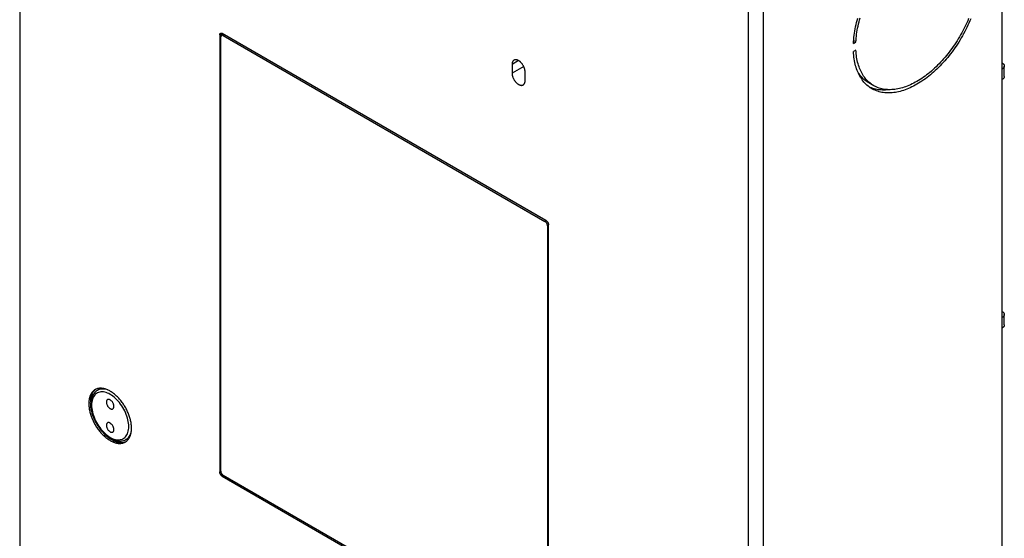
# Model space of a CAD drawing. Units: millimetres. Extents: x 106 to 175, y -24 to 199.
# Drawn here: x 106 to 175, y 87 to 124 of the extents above; entities that cross this region are included whole.
import ezdxf

# ---------------------------------------------------------------- set-up
doc = ezdxf.new("R2010")
doc.units = ezdxf.units.MM
doc.header["$LTSCALE"] = 16.335
doc.layers.get('0').update_dxf_attribs({"linetype": 'CONTINUOUS'})
for name, color, linetype in [('ASSI', 7, 'CONTINUOUS'), ('RACCORDO', 7, 'CONTINUOUS'), ('SMUSSO', 7, 'CONTINUOUS')]:
    doc.layers.add(name, color=color, linetype=linetype)

msp = doc.modelspace()

# ---------------------------------------------------------------- linework, layer by layer
at = {"color": 7, "linetype": 'CONTINUOUS'}
for p, q in [((175.142, 120.473), (175.142, 137.21)), ((175.296, 119.952), (175.296, 120.687)), ((175.142, 103), (175.142, 119.738)), ((175.296, 102.48), (175.296, 103.215)), ((175.142, 85.528), (175.142, 102.265)), ((111.608, 97.941), (111.51, 97.885)), ((113.608, 94.477), (113.51, 94.421))]:
    msp.add_line(p, q, dxfattribs=at)
at = {"color": 250, "linetype": 'CONTINUOUS'}
for p, q in [((175.142, 119.738), (175.142, 120.473)), ((175.142, 102.265), (175.142, 103))]:
    msp.add_line(p, q, dxfattribs=at)
at = {"color": 7, "linetype": 'CONTINUOUS'}
for points in [[(175.142, 120.901), (175.159, 120.891), (175.176, 120.88), (175.191, 120.869), (175.206, 120.857), (175.219, 120.845), (175.232, 120.832), (175.243, 120.819), (175.254, 120.806), (175.263, 120.793), (175.271, 120.779), (175.278, 120.766), (175.284, 120.752), (175.289, 120.737), (175.292, 120.723), (175.295, 120.709), (175.296, 120.694), (175.296, 120.687)], [(175.296, 120.687), (175.296, 120.68), (175.295, 120.665), (175.292, 120.651), (175.289, 120.637), (175.284, 120.622), (175.278, 120.609), (175.271, 120.595), (175.263, 120.581), (175.254, 120.568), (175.243, 120.555), (175.232, 120.542), (175.219, 120.529), (175.206, 120.517), (175.191, 120.505), (175.176, 120.494), (175.159, 120.483), (175.142, 120.473)], [(175.296, 119.952), (175.296, 119.945), (175.295, 119.93), (175.292, 119.916), (175.289, 119.902), (175.284, 119.888), (175.278, 119.874), (175.271, 119.86), (175.263, 119.846), (175.254, 119.833), (175.243, 119.82), (175.232, 119.807), (175.219, 119.794), (175.206, 119.782), (175.191, 119.77), (175.176, 119.759), (175.159, 119.748), (175.142, 119.738)], [(175.142, 103.429), (175.159, 103.419), (175.176, 103.408), (175.191, 103.396), (175.206, 103.385), (175.219, 103.372), (175.232, 103.36), (175.243, 103.347), (175.254, 103.334), (175.263, 103.32), (175.271, 103.307), (175.278, 103.293), (175.284, 103.279), (175.289, 103.265), (175.292, 103.251), (175.295, 103.236), (175.296, 103.222), (175.296, 103.215)], [(175.296, 103.215), (175.296, 103.207), (175.295, 103.193), (175.292, 103.178), (175.289, 103.164), (175.284, 103.15), (175.278, 103.136), (175.271, 103.122), (175.263, 103.109), (175.254, 103.095), (175.243, 103.082), (175.232, 103.069), (175.219, 103.057), (175.206, 103.045), (175.191, 103.033), (175.176, 103.021), (175.159, 103.011), (175.142, 103)], [(175.296, 102.48), (175.296, 102.472), (175.295, 102.458), (175.292, 102.444), (175.289, 102.429), (175.284, 102.415), (175.278, 102.401), (175.271, 102.388), (175.263, 102.374), (175.254, 102.361), (175.243, 102.347), (175.232, 102.335), (175.219, 102.322), (175.206, 102.31), (175.191, 102.298), (175.176, 102.287), (175.159, 102.276), (175.142, 102.265)]]:
    msp.add_lwpolyline(points, dxfattribs=at)
at = {"layer": 'ASSI', "color": 7, "linetype": 'CONTINUOUS'}
for p, q in [((158.366, -23.115), (158.366, 164.673)), ((106.04, 159.838), (106.04, 50.309)), ((157.305, 20.709), (157.305, 130.238)), ((120.112, 122.872), (120.112, 92.152)), ((143.057, 109.827), (120.288, 122.974)), ((164.684, 122.272), (164.861, 122.375)), ((164.861, 122.375), (164.696, 122.47)), ((164.861, 121.803), (164.684, 121.701)), ((140.671, 120.799), (140.671, 120.186)), ((141.59, 119.656), (141.59, 120.268)), ((166.112, 119.304), (165.758, 119.508)), ((165.85, 119.484), (165.778, 119.545)), ((143.234, 78.801), (143.234, 109.521)), ((113.483, 94.269), (113.518, 94.284)), ((120.288, 91.846), (143.057, 78.699))]:
    msp.add_line(p, q, dxfattribs=at)
at = {"layer": 'ASSI', "color": 250, "linetype": 'CONTINUOUS'}
for p, q in [((120.112, 122.872), (120.288, 122.974)), ((141.13, 121.064), (140.671, 120.799)), ((141.489, 120.659), (140.671, 120.186)), ((120.112, 92.152), (120.183, 92.193)), ((120.288, 91.846), (120.377, 91.897))]:
    msp.add_line(p, q, dxfattribs=at)
at = {"layer": 'ASSI', "color": 7, "linetype": 'CONTINUOUS'}
for points in [[(164.684, 122.272), (164.692, 122.414), (164.703, 122.557), (164.718, 122.702), (164.735, 122.848), (164.756, 122.995), (164.78, 123.143), (164.807, 123.292), (164.837, 123.443), (164.87, 123.594), (164.906, 123.745), (164.945, 123.897), (164.987, 124.05)], [(164.861, 122.375), (164.869, 122.511), (164.88, 122.648), (164.894, 122.787), (164.911, 122.927), (164.931, 123.068), (164.955, 123.21), (164.981, 123.353), (165.01, 123.498), (165.041, 123.642), (165.076, 123.788), (165.114, 123.934), (165.154, 124.08)], [(172.938, 124.007), (172.873, 123.854), (172.806, 123.702), (172.736, 123.551), (172.664, 123.4), (172.589, 123.25), (172.512, 123.101), (172.432, 122.953), (172.35, 122.806), (172.266, 122.661), (172.18, 122.516), (172.091, 122.374), (172.001, 122.232), (171.908, 122.093), (171.814, 121.955), (171.717, 121.819), (171.619, 121.685), (171.519, 121.553), (171.417, 121.423), (171.314, 121.295), (171.209, 121.17), (171.103, 121.047), (170.995, 120.927), (170.886, 120.809), (170.776, 120.694), (170.665, 120.581), (170.552, 120.471), (170.439, 120.365), (170.325, 120.261), (170.209, 120.16), (170.094, 120.062), (169.977, 119.968), (169.86, 119.876), (169.742, 119.789), (169.624, 119.704), (169.506, 119.623), (169.387, 119.545), (169.268, 119.471), (169.15, 119.401), (169.031, 119.334), (168.912, 119.271), (168.793, 119.211), (168.675, 119.156), (168.557, 119.104), (168.439, 119.056), (168.322, 119.012), (168.205, 118.972), (168.09, 118.936), (167.974, 118.904), (167.86, 118.876), (167.747, 118.851), (167.634, 118.831), (167.523, 118.815), (167.413, 118.803), (167.304, 118.795), (167.196, 118.791), (167.09, 118.792), (166.985, 118.796), (166.882, 118.804), (166.78, 118.817), (166.68, 118.833), (166.582, 118.854), (166.485, 118.879), (166.391, 118.907), (166.298, 118.94), (166.208, 118.977), (166.119, 119.017), (166.033, 119.062), (165.987, 119.087)], [(172.784, 124.02), (172.722, 123.874), (172.658, 123.728), (172.591, 123.583), (172.521, 123.439), (172.449, 123.295), (172.375, 123.152), (172.299, 123.01), (172.22, 122.869), (172.139, 122.73), (172.056, 122.592), (171.972, 122.455), (171.885, 122.319), (171.796, 122.186), (171.705, 122.053), (171.612, 121.923), (171.518, 121.795), (171.422, 121.668), (171.325, 121.544), (171.225, 121.421), (171.125, 121.301), (171.023, 121.183), (170.92, 121.068), (170.815, 120.955), (170.71, 120.844), (170.603, 120.736), (170.495, 120.631), (170.386, 120.529), (170.276, 120.429), (170.166, 120.333), (170.055, 120.239), (169.943, 120.148), (169.831, 120.061), (169.718, 119.977), (169.605, 119.896), (169.491, 119.818), (169.378, 119.743), (169.264, 119.672), (169.15, 119.605), (169.036, 119.541), (168.922, 119.48), (168.808, 119.423), (168.694, 119.37), (168.581, 119.32), (168.468, 119.274), (168.356, 119.232), (168.244, 119.193), (168.133, 119.159), (168.023, 119.128), (167.913, 119.101), (167.804, 119.078), (167.696, 119.058), (167.59, 119.043), (167.484, 119.031), (167.379, 119.024), (167.276, 119.02), (167.174, 119.02), (167.074, 119.024), (166.974, 119.032), (166.877, 119.044), (166.781, 119.059), (166.687, 119.079), (166.594, 119.102), (166.503, 119.13), (166.414, 119.161), (166.328, 119.196), (166.243, 119.235), (166.16, 119.277), (166.112, 119.304)], [(120.112, 122.872), (120.112, 122.883), (120.113, 122.895), (120.114, 122.906), (120.116, 122.916), (120.119, 122.926), (120.122, 122.935), (120.126, 122.944), (120.13, 122.952), (120.135, 122.96), (120.141, 122.967), (120.147, 122.973), (120.153, 122.979), (120.16, 122.984), (120.163, 122.986)], [(120.163, 122.986), (120.167, 122.988), (120.175, 122.992), (120.183, 122.994), (120.191, 122.996), (120.2, 122.997), (120.209, 122.998), (120.218, 122.997), (120.228, 122.996), (120.238, 122.994), (120.248, 122.992), (120.258, 122.988), (120.268, 122.984), (120.278, 122.979), (120.288, 122.974)], [(165.987, 119.087), (165.949, 119.11), (165.867, 119.162), (165.787, 119.218), (165.71, 119.278), (165.635, 119.342), (165.563, 119.409), (165.493, 119.48), (165.426, 119.554), (165.361, 119.632), (165.3, 119.714), (165.24, 119.799), (165.184, 119.887), (165.13, 119.979), (165.08, 120.074), (165.032, 120.172), (164.987, 120.273), (164.945, 120.377), (164.906, 120.484), (164.87, 120.594), (164.837, 120.707), (164.807, 120.823), (164.78, 120.941), (164.756, 121.062), (164.735, 121.185), (164.718, 121.31), (164.703, 121.438), (164.692, 121.568), (164.684, 121.701)], [(165.778, 119.545), (165.708, 119.609), (165.641, 119.677), (165.577, 119.748), (165.515, 119.823), (165.455, 119.901), (165.398, 119.982), (165.344, 120.067), (165.292, 120.154), (165.244, 120.245), (165.198, 120.339), (165.154, 120.436), (165.114, 120.536), (165.076, 120.638), (165.041, 120.743), (165.01, 120.851), (164.981, 120.962), (164.955, 121.075), (164.931, 121.191), (164.911, 121.309), (164.894, 121.429), (164.88, 121.552), (164.869, 121.676), (164.861, 121.803)], [(140.805, 121.096), (140.793, 121.089), (140.778, 121.078), (140.764, 121.065), (140.751, 121.052), (140.738, 121.037), (140.727, 121.02), (140.716, 121.003), (140.707, 120.984), (140.699, 120.964), (140.691, 120.943), (140.685, 120.922), (140.68, 120.899), (140.676, 120.875), (140.673, 120.85), (140.671, 120.825), (140.671, 120.799)], [(141.59, 120.268), (141.589, 120.295), (141.588, 120.322), (141.585, 120.35), (141.581, 120.378), (141.576, 120.407), (141.57, 120.436), (141.562, 120.465), (141.554, 120.495), (141.545, 120.525), (141.534, 120.554), (141.523, 120.584), (141.51, 120.613), (141.497, 120.642), (141.482, 120.671), (141.467, 120.7), (141.451, 120.728), (141.435, 120.756), (141.417, 120.783), (141.399, 120.809), (141.38, 120.835), (141.36, 120.86), (141.34, 120.885), (141.319, 120.908), (141.298, 120.93), (141.277, 120.952), (141.255, 120.972), (141.233, 120.992), (141.21, 121.01), (141.188, 121.027), (141.165, 121.043), (141.142, 121.057), (141.119, 121.071), (141.096, 121.082), (141.073, 121.093), (141.051, 121.102), (141.028, 121.11), (141.006, 121.116), (140.984, 121.121), (140.962, 121.124), (140.941, 121.126), (140.921, 121.127), (140.901, 121.126), (140.881, 121.123), (140.862, 121.119), (140.844, 121.114), (140.826, 121.107), (140.809, 121.099), (140.805, 121.096)], [(140.671, 120.186), (140.671, 120.16), (140.673, 120.132), (140.676, 120.104), (140.68, 120.076), (140.685, 120.047), (140.691, 120.018), (140.699, 119.989), (140.707, 119.959), (140.716, 119.93), (140.727, 119.9), (140.738, 119.871), (140.751, 119.841), (140.764, 119.812), (140.778, 119.783), (140.793, 119.755), (140.809, 119.726), (140.826, 119.699), (140.844, 119.672), (140.862, 119.645), (140.881, 119.619), (140.901, 119.594), (140.921, 119.57), (140.941, 119.546), (140.962, 119.524), (140.984, 119.502), (141.006, 119.482), (141.028, 119.463), (141.051, 119.444), (141.073, 119.427), (141.096, 119.412), (141.119, 119.397), (141.142, 119.384), (141.165, 119.372), (141.188, 119.361), (141.21, 119.352), (141.233, 119.345), (141.255, 119.338), (141.277, 119.333), (141.298, 119.33), (141.319, 119.328), (141.34, 119.328), (141.36, 119.329), (141.38, 119.331), (141.399, 119.335), (141.417, 119.341), (141.435, 119.348), (141.451, 119.356), (141.455, 119.358)], [(165.758, 119.508), (165.725, 119.528), (165.647, 119.577), (165.57, 119.631), (165.496, 119.688), (165.424, 119.749), (165.355, 119.813), (165.288, 119.881), (165.223, 119.952), (165.161, 120.027), (165.102, 120.105), (165.045, 120.186), (164.99, 120.271), (164.982, 120.286)], [(141.455, 119.358), (141.467, 119.366), (141.482, 119.377), (141.497, 119.389), (141.51, 119.403), (141.523, 119.418), (141.534, 119.434), (141.545, 119.452), (141.554, 119.47), (141.562, 119.49), (141.57, 119.511), (141.576, 119.533), (141.581, 119.556), (141.585, 119.58), (141.588, 119.604), (141.589, 119.629), (141.59, 119.656)], [(166.037, 119.111), (165.945, 119.144), (165.854, 119.181), (165.815, 119.199)], [(166.112, 119.304), (166.079, 119.323), (166, 119.373), (165.924, 119.427), (165.85, 119.484)], [(167.173, 119.02), (167.169, 119.019), (167.059, 119.007), (166.95, 118.999), (166.843, 118.996), (166.736, 118.996), (166.632, 119), (166.528, 119.009), (166.427, 119.021), (166.327, 119.038), (166.228, 119.058), (166.132, 119.083), (166.037, 119.111)], [(143.057, 109.827), (143.068, 109.821), (143.078, 109.814), (143.088, 109.806), (143.098, 109.798), (143.108, 109.789), (143.118, 109.78), (143.127, 109.77), (143.137, 109.76), (143.146, 109.749), (143.154, 109.738), (143.163, 109.726), (143.171, 109.714), (143.179, 109.702), (143.186, 109.689), (143.193, 109.676), (143.199, 109.663), (143.205, 109.65), (143.21, 109.637), (143.215, 109.624), (143.22, 109.61), (143.223, 109.597), (143.227, 109.584), (143.229, 109.571), (143.231, 109.558), (143.233, 109.546), (143.234, 109.533), (143.234, 109.521)], [(111.342, 97.932), (111.313, 97.915), (111.277, 97.89), (111.242, 97.862), (111.208, 97.833), (111.176, 97.801), (111.145, 97.766), (111.117, 97.73), (111.09, 97.691), (111.064, 97.65), (111.04, 97.608), (111.019, 97.563), (110.998, 97.516), (110.98, 97.468), (110.964, 97.418), (110.949, 97.366), (110.937, 97.312), (110.926, 97.257), (110.917, 97.2), (110.91, 97.142), (110.906, 97.083), (110.903, 97.022), (110.902, 96.959)], [(111.383, 97.951), (111.348, 97.924), (111.314, 97.894), (111.282, 97.862), (111.252, 97.827), (111.223, 97.791), (111.196, 97.752), (111.17, 97.712), (111.147, 97.669), (111.125, 97.624), (111.105, 97.578), (111.086, 97.529), (111.07, 97.479), (111.055, 97.427), (111.043, 97.373), (111.032, 97.318), (111.023, 97.261), (111.016, 97.203), (111.012, 97.144), (111.009, 97.083), (111.008, 97.021)], [(113.907, 95.224), (113.906, 95.288), (113.903, 95.352), (113.898, 95.417), (113.891, 95.483), (113.882, 95.55), (113.872, 95.618), (113.859, 95.686), (113.845, 95.755), (113.828, 95.824), (113.81, 95.893), (113.79, 95.963), (113.768, 96.033), (113.744, 96.103), (113.719, 96.173), (113.692, 96.243), (113.663, 96.313), (113.632, 96.382), (113.6, 96.451), (113.567, 96.52), (113.532, 96.588), (113.495, 96.655), (113.457, 96.722), (113.418, 96.788), (113.377, 96.853), (113.335, 96.916), (113.292, 96.979), (113.247, 97.041), (113.202, 97.101), (113.155, 97.161), (113.108, 97.218), (113.06, 97.275), (113.01, 97.329), (112.96, 97.383), (112.91, 97.434), (112.858, 97.484), (112.806, 97.532), (112.754, 97.578), (112.701, 97.622), (112.647, 97.664), (112.594, 97.704), (112.54, 97.742), (112.486, 97.777), (112.431, 97.811), (112.377, 97.842), (112.323, 97.871), (112.269, 97.898), (112.215, 97.922), (112.161, 97.944), (112.108, 97.964), (112.055, 97.981), (112.002, 97.996), (111.95, 98.008), (111.899, 98.018), (111.848, 98.025), (111.798, 98.029), (111.749, 98.032), (111.7, 98.031), (111.653, 98.028), (111.606, 98.023), (111.561, 98.015), (111.517, 98.004), (111.473, 97.991), (111.431, 97.976), (111.391, 97.958), (111.351, 97.938), (111.342, 97.932)], [(110.902, 96.959), (110.903, 96.896), (110.906, 96.832), (110.91, 96.767), (110.917, 96.701), (110.926, 96.634), (110.937, 96.566), (110.949, 96.498), (110.964, 96.429), (110.98, 96.36), (110.998, 96.291), (111.019, 96.221), (111.04, 96.151), (111.064, 96.081), (111.09, 96.011), (111.117, 95.941), (111.145, 95.871), (111.176, 95.802), (111.208, 95.733), (111.242, 95.664), (111.277, 95.596), (111.313, 95.529), (111.351, 95.462), (111.391, 95.396), (111.431, 95.331), (111.473, 95.267), (111.517, 95.204), (111.561, 95.143), (111.606, 95.082), (111.653, 95.023), (111.7, 94.965), (111.749, 94.909), (111.798, 94.854), (111.848, 94.801), (111.899, 94.75), (111.95, 94.7), (112.002, 94.652), (112.055, 94.606), (112.108, 94.562), (112.161, 94.52), (112.215, 94.48), (112.269, 94.442), (112.323, 94.406), (112.377, 94.373), (112.431, 94.342), (112.486, 94.312), (112.54, 94.286), (112.594, 94.261), (112.647, 94.239), (112.701, 94.22), (112.754, 94.203), (112.806, 94.188), (112.858, 94.176), (112.91, 94.166), (112.96, 94.159), (113.01, 94.154), (113.06, 94.152), (113.108, 94.153), (113.155, 94.156), (113.202, 94.161), (113.247, 94.169), (113.292, 94.179), (113.335, 94.192), (113.377, 94.208), (113.418, 94.226), (113.457, 94.246), (113.467, 94.252)], [(111.008, 97.021), (111.009, 96.958), (111.012, 96.893), (111.016, 96.828), (111.023, 96.762), (111.032, 96.695), (111.043, 96.627), (111.055, 96.559), (111.07, 96.491), (111.086, 96.421), (111.105, 96.352), (111.125, 96.282), (111.147, 96.212), (111.17, 96.142), (111.196, 96.072), (111.223, 96.002), (111.252, 95.932), (111.282, 95.863), (111.314, 95.794), (111.348, 95.725), (111.383, 95.657), (111.419, 95.59), (111.457, 95.523), (111.497, 95.457), (111.538, 95.392), (111.579, 95.329), (111.623, 95.266), (111.667, 95.204), (111.712, 95.144), (111.759, 95.084), (111.806, 95.027), (111.855, 94.97), (111.904, 94.916), (111.954, 94.862), (112.005, 94.811), (112.056, 94.761), (112.108, 94.713), (112.161, 94.667), (112.214, 94.623), (112.267, 94.581), (112.321, 94.541), (112.375, 94.503), (112.429, 94.468), (112.483, 94.434), (112.537, 94.403), (112.592, 94.374), (112.646, 94.347), (112.7, 94.323), (112.753, 94.301), (112.807, 94.281), (112.86, 94.264), (112.912, 94.249), (112.964, 94.237), (113.016, 94.227), (113.066, 94.22), (113.116, 94.216), (113.166, 94.213), (113.214, 94.214), (113.262, 94.217), (113.308, 94.222), (113.354, 94.23), (113.398, 94.241), (113.441, 94.254), (113.483, 94.269)], [(112.217, 97.233), (112.207, 97.227), (112.19, 97.212), (112.175, 97.194), (112.162, 97.173), (112.152, 97.149), (112.145, 97.122), (112.141, 97.092), (112.139, 97.061), (112.141, 97.029), (112.145, 96.994), (112.152, 96.959), (112.162, 96.924), (112.175, 96.888), (112.19, 96.852), (112.207, 96.817), (112.227, 96.783), (112.248, 96.751), (112.272, 96.72), (112.296, 96.691), (112.322, 96.664), (112.349, 96.641), (112.376, 96.62), (112.404, 96.602)], [(112.404, 97.215), (112.376, 97.229), (112.349, 97.24), (112.322, 97.247), (112.296, 97.25), (112.272, 97.25), (112.248, 97.246), (112.227, 97.238), (112.217, 97.233)], [(112.592, 96.584), (112.601, 96.59), (112.619, 96.605), (112.634, 96.623), (112.646, 96.644), (112.656, 96.668), (112.664, 96.695), (112.668, 96.724), (112.669, 96.755), (112.668, 96.788), (112.664, 96.822), (112.656, 96.857), (112.646, 96.893), (112.634, 96.929), (112.619, 96.964), (112.601, 96.999), (112.582, 97.034), (112.56, 97.066), (112.537, 97.097), (112.512, 97.126), (112.486, 97.152), (112.46, 97.176), (112.432, 97.196), (112.404, 97.215)], [(112.404, 96.602), (112.432, 96.588), (112.46, 96.577), (112.486, 96.57), (112.512, 96.566), (112.537, 96.567), (112.56, 96.571), (112.582, 96.578), (112.592, 96.584)], [(112.217, 95.6), (112.207, 95.594), (112.19, 95.579), (112.175, 95.561), (112.162, 95.54), (112.152, 95.516), (112.145, 95.489), (112.141, 95.46), (112.139, 95.429), (112.141, 95.396), (112.145, 95.361), (112.152, 95.326), (112.162, 95.291), (112.175, 95.255), (112.19, 95.219), (112.207, 95.184), (112.227, 95.15), (112.248, 95.118), (112.272, 95.087), (112.296, 95.058), (112.322, 95.032), (112.349, 95.008), (112.376, 94.987), (112.404, 94.969)], [(112.404, 95.582), (112.376, 95.596), (112.349, 95.607), (112.322, 95.614), (112.296, 95.617), (112.272, 95.617), (112.248, 95.613), (112.227, 95.605), (112.217, 95.6)], [(112.592, 94.951), (112.601, 94.957), (112.619, 94.972), (112.634, 94.99), (112.646, 95.011), (112.656, 95.035), (112.664, 95.062), (112.668, 95.091), (112.669, 95.122), (112.668, 95.155), (112.664, 95.189), (112.656, 95.224), (112.646, 95.26), (112.634, 95.296), (112.619, 95.332), (112.601, 95.366), (112.582, 95.401), (112.56, 95.433), (112.537, 95.464), (112.512, 95.493), (112.486, 95.519), (112.46, 95.543), (112.432, 95.563), (112.404, 95.582)], [(112.404, 94.969), (112.432, 94.955), (112.46, 94.944), (112.486, 94.937), (112.512, 94.934), (112.537, 94.934), (112.56, 94.938), (112.582, 94.945), (112.592, 94.951)], [(113.467, 94.252), (113.495, 94.269), (113.532, 94.294), (113.567, 94.321), (113.6, 94.351), (113.632, 94.383), (113.663, 94.418), (113.692, 94.454), (113.719, 94.493), (113.744, 94.533), (113.768, 94.576), (113.79, 94.621), (113.81, 94.667), (113.828, 94.716), (113.845, 94.766), (113.859, 94.818), (113.872, 94.872), (113.882, 94.927), (113.891, 94.984), (113.898, 95.042), (113.903, 95.101), (113.906, 95.162), (113.907, 95.224)], [(120.288, 91.846), (120.278, 91.852), (120.268, 91.859), (120.258, 91.867), (120.248, 91.875), (120.238, 91.884), (120.228, 91.893), (120.218, 91.903), (120.209, 91.913), (120.2, 91.924), (120.191, 91.935), (120.183, 91.947), (120.175, 91.959), (120.167, 91.971), (120.16, 91.984), (120.153, 91.997), (120.147, 92.01), (120.141, 92.023), (120.135, 92.036), (120.13, 92.05), (120.126, 92.063), (120.122, 92.076), (120.119, 92.089), (120.116, 92.102), (120.114, 92.115), (120.113, 92.128), (120.112, 92.14), (120.112, 92.152)]]:
    msp.add_lwpolyline(points, dxfattribs=at)
at = {"layer": 'RACCORDO', "color": 7, "linetype": 'CONTINUOUS'}
for p, q in [((106.04, 159.838), (106.04, 50.309)), ((157.305, 20.709), (157.305, 130.238)), ((120.112, 122.872), (120.112, 92.152)), ((120.182, 92.213), (120.182, 122.729)), ((120.234, 122.843), (120.374, 122.924)), ((143.057, 109.827), (120.288, 122.974)), ((120.359, 122.831), (142.987, 109.766)), ((143.163, 109.46), (143.163, 78.944)), ((143.234, 78.801), (143.234, 109.521)), ((120.288, 91.846), (143.057, 78.699)), ((142.987, 78.842), (120.359, 91.907))]:
    msp.add_line(p, q, dxfattribs=at)
at = {"layer": 'RACCORDO', "color": 250, "linetype": 'CONTINUOUS'}
for p, q in [((120.112, 122.872), (120.288, 122.974)), ((120.359, 122.831), (120.448, 122.882)), ((142.987, 109.766), (143.074, 109.817)), ((143.163, 109.46), (143.234, 109.501)), ((111.564, 97.913), (111.51, 97.885)), ((111.64, 97.943), (111.564, 97.913)), ((120.112, 92.152), (120.183, 92.193)), ((120.288, 91.846), (120.377, 91.897))]:
    msp.add_line(p, q, dxfattribs=at)
at = {"layer": 'RACCORDO', "color": 7, "linetype": 'CONTINUOUS'}
for points in [[(120.112, 122.872), (120.112, 122.883), (120.113, 122.895), (120.114, 122.906), (120.116, 122.916), (120.119, 122.926), (120.122, 122.935), (120.126, 122.944), (120.13, 122.952), (120.135, 122.96), (120.141, 122.967), (120.147, 122.973), (120.153, 122.979), (120.16, 122.984), (120.163, 122.986)], [(120.163, 122.986), (120.167, 122.988), (120.175, 122.992), (120.183, 122.994), (120.191, 122.996), (120.2, 122.997), (120.209, 122.998), (120.218, 122.997), (120.228, 122.996), (120.238, 122.994), (120.248, 122.992), (120.258, 122.988), (120.268, 122.984), (120.278, 122.979), (120.288, 122.974)], [(120.234, 122.843), (120.224, 122.836), (120.214, 122.827), (120.206, 122.817), (120.199, 122.806), (120.193, 122.792), (120.188, 122.778), (120.185, 122.763), (120.183, 122.746), (120.182, 122.729)], [(120.359, 122.831), (120.344, 122.839), (120.328, 122.846), (120.313, 122.85), (120.299, 122.853), (120.284, 122.855), (120.271, 122.855), (120.258, 122.852), (120.246, 122.849), (120.234, 122.843)], [(143.163, 109.46), (143.163, 109.478), (143.161, 109.497), (143.157, 109.516), (143.153, 109.536), (143.147, 109.556), (143.14, 109.576), (143.131, 109.595), (143.122, 109.615), (143.112, 109.634), (143.1, 109.653), (143.088, 109.671), (143.075, 109.688), (143.061, 109.704), (143.047, 109.719), (143.032, 109.733), (143.017, 109.745), (143.002, 109.756), (142.987, 109.766)], [(143.057, 109.827), (143.068, 109.821), (143.078, 109.814), (143.088, 109.806), (143.098, 109.798), (143.108, 109.789), (143.118, 109.78), (143.127, 109.77), (143.137, 109.76), (143.146, 109.749), (143.154, 109.738), (143.163, 109.726), (143.171, 109.714), (143.179, 109.702), (143.186, 109.689), (143.193, 109.676), (143.199, 109.663), (143.205, 109.65), (143.21, 109.637), (143.215, 109.624), (143.22, 109.61), (143.223, 109.597), (143.227, 109.584), (143.229, 109.571), (143.231, 109.558), (143.233, 109.546), (143.234, 109.533), (143.234, 109.521)], [(111.51, 97.885), (111.443, 97.841), (111.38, 97.79), (111.321, 97.732), (111.267, 97.666), (111.218, 97.592), (111.175, 97.512), (111.138, 97.425), (111.107, 97.332), (111.083, 97.233), (111.066, 97.13), (111.056, 97.021), (111.052, 96.908)], [(111.052, 96.908), (111.056, 96.787), (111.067, 96.663), (111.086, 96.536), (111.111, 96.408), (111.144, 96.279), (111.183, 96.149), (111.229, 96.019), (111.281, 95.89), (111.34, 95.763), (111.403, 95.638), (111.472, 95.515), (111.547, 95.395), (111.626, 95.279), (111.709, 95.167), (111.796, 95.06), (111.887, 94.959), (111.98, 94.863), (112.077, 94.773), (112.176, 94.69), (112.277, 94.614), (112.379, 94.546), (112.483, 94.486), (112.587, 94.435), (112.69, 94.392), (112.792, 94.359), (112.893, 94.334), (112.992, 94.32), (113.088, 94.314), (113.18, 94.318), (113.269, 94.331), (113.354, 94.353), (113.435, 94.383), (113.51, 94.421)], [(120.288, 91.846), (120.278, 91.852), (120.268, 91.859), (120.258, 91.867), (120.248, 91.875), (120.238, 91.884), (120.228, 91.893), (120.218, 91.903), (120.209, 91.913), (120.2, 91.924), (120.191, 91.935), (120.183, 91.947), (120.175, 91.959), (120.167, 91.971), (120.16, 91.984), (120.153, 91.997), (120.147, 92.01), (120.141, 92.023), (120.135, 92.036), (120.13, 92.05), (120.126, 92.063), (120.122, 92.076), (120.119, 92.089), (120.116, 92.102), (120.114, 92.115), (120.113, 92.128), (120.112, 92.14), (120.112, 92.152)], [(120.182, 92.213), (120.183, 92.195), (120.185, 92.176), (120.188, 92.157), (120.193, 92.137), (120.199, 92.117), (120.206, 92.097), (120.214, 92.078), (120.224, 92.058), (120.234, 92.039), (120.246, 92.02), (120.258, 92.002), (120.271, 91.985), (120.284, 91.969), (120.299, 91.954), (120.313, 91.94), (120.328, 91.928), (120.344, 91.917), (120.359, 91.907)]]:
    msp.add_lwpolyline(points, dxfattribs=at)
at = {"layer": 'RACCORDO', "color": 250, "linetype": 'CONTINUOUS'}
for points in [[(113.712, 95.337), (113.709, 95.452), (113.698, 95.569), (113.68, 95.689), (113.655, 95.813), (113.622, 95.939), (113.583, 96.065), (113.538, 96.191), (113.486, 96.317), (113.428, 96.441), (113.364, 96.564), (113.295, 96.684), (113.221, 96.801), (113.142, 96.913), (113.059, 97.022), (112.972, 97.124), (112.883, 97.221), (112.79, 97.312), (112.696, 97.396), (112.6, 97.473), (112.502, 97.542), (112.404, 97.602), (112.307, 97.654), (112.209, 97.698), (112.113, 97.733), (112.018, 97.758), (111.926, 97.774), (111.836, 97.781), (111.75, 97.778), (111.666, 97.765), (111.588, 97.744), (111.514, 97.712), (111.444, 97.672), (111.381, 97.623), (111.323, 97.566), (111.271, 97.5), (111.225, 97.427), (111.186, 97.345), (111.154, 97.257), (111.128, 97.162), (111.11, 97.063), (111.1, 96.958), (111.096, 96.847)], [(112.238, 97.912), (112.168, 97.935), (112.073, 97.958), (111.98, 97.973), (111.89, 97.979), (111.803, 97.976), (111.719, 97.964), (111.64, 97.943)], [(111.096, 96.847), (111.1, 96.732), (111.11, 96.615), (111.128, 96.495), (111.154, 96.371), (111.186, 96.245), (111.225, 96.119), (111.271, 95.993), (111.323, 95.867), (111.381, 95.742), (111.444, 95.62), (111.514, 95.5), (111.588, 95.383), (111.666, 95.271), (111.75, 95.162), (111.836, 95.059), (111.926, 94.963), (112.018, 94.871), (112.113, 94.788), (112.209, 94.711), (112.307, 94.642), (112.404, 94.581), (112.502, 94.529), (112.6, 94.486), (112.696, 94.451), (112.79, 94.426), (112.883, 94.41), (112.972, 94.403), (113.059, 94.406), (113.142, 94.419), (113.221, 94.44), (113.295, 94.471), (113.364, 94.512), (113.428, 94.56), (113.486, 94.618), (113.538, 94.684), (113.583, 94.757), (113.622, 94.838), (113.655, 94.927), (113.68, 95.021), (113.698, 95.121), (113.709, 95.226), (113.712, 95.337)], [(113.594, 94.478), (113.654, 94.533), (113.71, 94.595), (113.759, 94.666), (113.802, 94.743), (113.839, 94.827), (113.87, 94.918), (113.894, 95.015), (113.898, 95.04)], [(113.51, 94.421), (113.528, 94.431), (113.594, 94.478)]]:
    msp.add_lwpolyline(points, dxfattribs=at)
at = {"layer": 'SMUSSO', "color": 7, "linetype": 'CONTINUOUS'}
msp.add_line((113.483, 94.269), (113.518, 94.284), dxfattribs=at)
for points in [[(111.383, 97.951), (111.348, 97.924), (111.314, 97.894), (111.282, 97.862), (111.252, 97.827), (111.223, 97.791), (111.196, 97.752), (111.17, 97.712), (111.147, 97.669), (111.125, 97.624), (111.105, 97.578), (111.086, 97.529), (111.07, 97.479), (111.055, 97.427), (111.043, 97.373), (111.032, 97.318), (111.023, 97.261), (111.016, 97.203), (111.012, 97.144), (111.009, 97.083), (111.008, 97.021)], [(111.008, 97.021), (111.009, 96.958), (111.012, 96.893), (111.016, 96.828), (111.023, 96.762), (111.032, 96.695), (111.043, 96.627), (111.055, 96.559), (111.07, 96.491), (111.086, 96.421), (111.105, 96.352), (111.125, 96.282), (111.147, 96.212), (111.17, 96.142), (111.196, 96.072), (111.223, 96.002), (111.252, 95.932), (111.282, 95.863), (111.314, 95.794), (111.348, 95.725), (111.383, 95.657), (111.419, 95.59), (111.457, 95.523), (111.497, 95.457), (111.538, 95.392), (111.579, 95.329), (111.623, 95.266), (111.667, 95.204), (111.712, 95.144), (111.759, 95.084), (111.806, 95.027), (111.855, 94.97), (111.904, 94.916), (111.954, 94.862), (112.005, 94.811), (112.056, 94.761), (112.108, 94.713), (112.161, 94.667), (112.214, 94.623), (112.267, 94.581), (112.321, 94.541), (112.375, 94.503), (112.429, 94.468), (112.483, 94.434), (112.537, 94.403), (112.592, 94.374), (112.646, 94.347), (112.7, 94.323), (112.753, 94.301), (112.807, 94.281), (112.86, 94.264), (112.912, 94.249), (112.964, 94.237), (113.016, 94.227), (113.066, 94.22), (113.116, 94.216), (113.166, 94.213), (113.214, 94.214), (113.262, 94.217), (113.308, 94.222), (113.354, 94.23), (113.398, 94.241), (113.441, 94.254), (113.483, 94.269)]]:
    msp.add_lwpolyline(points, dxfattribs=at)

doc.saveas('drawing.dxf')
